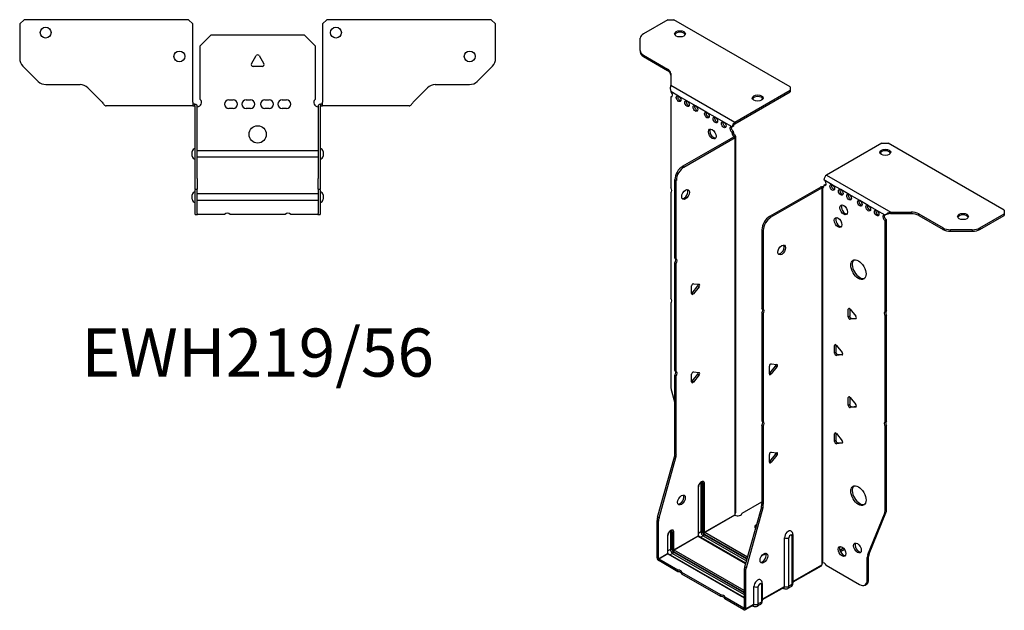
# Model space of a CAD drawing. Units: millimetres. Extents: x -267 to 345, y -562 to 158.
# Drawn here: x -110 to 345, y -562 to -289 of the extents above; entities that cross this region are included whole.
import ezdxf

# ---------------------------------------------------------------- set-up
doc = ezdxf.new("R2010")
doc.units = ezdxf.units.MM
doc.styles.get("Standard").update_dxf_attribs({"font": 'arial.ttf'})

# ---------------------------------------------------------------- blocks, each defined once
blk = doc.blocks.new('EWH219_56-bent-Top')
at = {"layer": ''}
for p, q in [((-109.97, 37.02), (-107.97, 39.02)), ((-109.97, 37.02), (-109.97, 21.09)), ((-31.97, 39.02), (-107.97, 39.02)), ((-31.97, 39.02), (-29.97, 37.02)), ((-29.97, 0.9), (-29.97, 37.02)), ((29.97, 37.02), (31.97, 39.02)), ((29.97, 37.02), (29.97, 0.9)), ((107.97, 39.02), (31.97, 39.02)), ((107.97, 39.02), (109.97, 37.02)), ((109.97, 21.09), (109.97, 37.02)), ((-26.5, 26.98), (-21.5, 31.98)), ((-21.5, 31.98), (21.5, 31.98)), ((21.5, 31.98), (26.5, 26.98)), ((-26.5, 2.18), (-26.5, 26.98)), ((26.5, 26.98), (26.5, 2.18)), ((-2.86, 18.63), (-0.69, 22.38)), ((0.69, 22.38), (2.86, 18.63)), ((-101.44, 10.48), (-108.51, 17.55)), ((2.16, 17.43), (-2.16, 17.43)), ((108.51, 17.55), (101.44, 10.48)), ((-97.9, 9.02), (-82.04, 9.02)), ((-78.51, 7.55), (-71.86, 0.9)), ((71.86, 0.9), (78.51, 7.55)), ((82.04, 9.02), (97.9, 9.02)), ((-29.97, 0.9), (-29.97, -0.9)), ((-28.97, 0), (-29.97, 0)), ((-28.97, -0.6), (-28.97, 0)), ((-13.3, 1.98), (-11.3, 1.98)), ((-5.3, 1.98), (-3.3, 1.98)), ((3.3, 1.98), (5.3, 1.98)), ((11.3, 1.98), (13.3, 1.98)), ((29.97, 0), (28.97, 0)), ((28.97, 0), (28.97, -0.6)), ((29.97, -0.9), (29.97, 0.9)), ((-64.97, -0.9), (-69.97, -0.9)), ((-59.47, -0.9), (-64.97, -0.9)), ((-53.97, -0.9), (-59.47, -0.9)), ((-46.47, -0.9), (-53.97, -0.9)), ((-40.97, -0.9), (-46.47, -0.9)), ((-35.47, -0.9), (-40.97, -0.9)), ((-29.97, -0.9), (-35.47, -0.9)), ((-29.97, -0.9), (-28.97, -0.9)), ((-28.97, -0.9), (-28.97, -0.6)), ((-28.87, -34.37), (-28.87, -1)), ((-27.97, -34.37), (-27.97, -1)), ((-11.3, -2.02), (-13.3, -2.02)), ((-3.3, -2.02), (-5.3, -2.02)), ((5.3, -2.02), (3.3, -2.02)), ((13.3, -2.02), (11.3, -2.02)), ((27.97, -1), (27.97, -34.37)), ((28.87, -1), (28.87, -34.37)), ((28.97, -0.6), (28.97, -0.9)), ((28.97, -0.9), (29.97, -0.9)), ((35.47, -0.9), (29.97, -0.9)), ((40.97, -0.9), (35.47, -0.9)), ((46.47, -0.9), (40.97, -0.9)), ((53.47, -0.9), (46.47, -0.9)), ((58.97, -0.9), (53.47, -0.9)), ((64.47, -0.9), (58.97, -0.9)), ((69.97, -0.9), (64.47, -0.9)), ((-30.22, -24.03), (-30.22, -22.01)), ((-27.97, -21.42), (-27.87, -21.42)), ((-27.87, -21.42), (27.87, -21.42)), ((27.87, -21.42), (27.97, -21.42)), ((30.22, -22.01), (30.22, -24.03)), ((-27.87, -24.62), (-27.97, -24.62)), ((27.87, -24.62), (-27.87, -24.62)), ((27.97, -24.62), (27.87, -24.62)), ((-28.87, -39.37), (-28.87, -34.37)), ((-27.97, -34.37), (-27.97, -39.37)), ((27.97, -39.37), (27.97, -34.37)), ((28.87, -34.37), (28.87, -39.37)), ((-28.87, -39.37), (-28.87, -39.7)), ((-28.87, -39.37), (-27.97, -39.37)), ((-28.87, -50.69), (-28.87, -39.7)), ((-27.97, -39.7), (-27.97, -39.37)), ((-27.97, -50.69), (-27.97, -39.7)), ((27.97, -39.37), (27.97, -39.7)), ((27.97, -39.37), (28.87, -39.37)), ((27.97, -39.7), (27.97, -50.69)), ((28.87, -39.7), (28.87, -39.37)), ((28.87, -39.7), (28.87, -50.69)), ((-30.22, -44.03), (-30.22, -42.01)), ((-27.97, -41.42), (-27.87, -41.42)), ((-27.87, -44.62), (-27.97, -44.62)), ((-27.87, -41.42), (27.87, -41.42)), ((27.87, -44.62), (-27.87, -44.62)), ((27.87, -41.42), (27.97, -41.42)), ((27.97, -44.62), (27.87, -44.62)), ((30.22, -42.01), (30.22, -44.03)), ((-28.87, -51.02), (-28.87, -50.69)), ((-28.87, -51.02), (-27.97, -51.02)), ((-27.97, -50.69), (-27.97, -51.02)), ((-27.97, -51.02), (-27.87, -51.02)), ((-15.32, -51.02), (-27.87, -51.02)), ((12.68, -51.02), (-12.68, -51.02)), ((27.87, -51.02), (15.32, -51.02)), ((27.87, -51.02), (27.97, -51.02)), ((27.97, -51.02), (27.97, -50.69)), ((27.97, -51.02), (28.87, -51.02)), ((28.87, -50.69), (28.87, -51.02))]:
    blk.add_line(p, q, dxfattribs=at)
for centre, radius in [((-97.97, 33.02), 2.5), ((36.17, 33.02), 2.5), ((-36.17, 22.02), 2.5), ((97.97, 22.02), 2.5), ((0, -14.02), 4)]:
    blk.add_circle(centre, radius, dxfattribs=at)
for centre, radius, start, end in [((0, 21.98), 0.8, 30, 150), ((-104.97, 21.09), 5, 180, 225), ((-2.16, 18.23), 0.8, 150, 270), ((2.16, 18.23), 0.8, 270, 30), ((104.97, 21.09), 5, 315, 0), ((-97.9, 14.02), 5, 225, 270), ((97.9, 14.02), 5, 270, 315), ((-82.04, 4.02), 5, 45, 90), ((82.04, 4.02), 5, 90, 135), ((-28, 0.78), 2.05, 273.5755, 42.9703), ((-13.3, -0.02), 2, 90, 270), ((-11.3, -0.02), 2, 270, 90), ((-5.3, -0.02), 2, 90, 270), ((-3.3, -0.02), 2, 270, 90), ((3.3, -0.02), 2, 90, 270), ((5.3, -0.02), 2, 270, 90), ((11.3, -0.02), 2, 90, 270), ((13.3, -0.02), 2, 270, 90), ((28, 0.78), 2.05, 137.0297, 266.4245), ((-28.97, -1), 0.1, 0, 18.3265), ((-28.97, -1), 1, 0, 18.3265), ((28.97, -1), 1, 161.6735, 180), ((28.97, -1), 0.1, 161.6735, 180), ((-28.72, -22.01), 1.5, 95.7392, 180), ((28.72, -22.01), 1.5, 0, 84.2608), ((-28.72, -24.03), 1.5, 180, 264.2608), ((28.72, -24.03), 1.5, 275.7392, 0), ((-28.72, -42.01), 1.5, 95.7392, 180), ((28.72, -42.01), 1.5, 0, 84.2608), ((-28.72, -44.03), 1.5, 180, 264.2608), ((28.72, -44.03), 1.5, 275.7392, 0), ((-14, -52.52), 2, 48.5904, 131.4096), ((14, -52.52), 2, 48.5904, 131.4096)]:
    blk.add_arc(centre, radius, start, end, dxfattribs=at)
for points, knots in [([(-71.86, 0.9), (-71.67, 0.62), (-71.48, 0.34), (-71.11, -0.16), (-70.92, -0.38), (-70.61, -0.66), (-70.48, -0.75), (-70.23, -0.87), (-70.1, -0.9), (-69.97, -0.9)], [0, 0, 0, 0, 0.1017342, 0.1017342, 0.2034273, 0.2034273, 0.2722123, 0.2722123, 0.340998, 0.340998, 0.340998, 0.340998]), ([(-28.97, 0), (-28.84, 0), (-28.71, -0.03), (-28.47, -0.13), (-28.36, -0.2), (-28.21, -0.35), (-28.16, -0.41), (-28.08, -0.54), (-28.05, -0.61), (-28.02, -0.69)], [0, 0, 0, 0, 0.0398384, 0.0398384, 0.0791351, 0.0791351, 0.1025996, 0.1025996, 0.1260856, 0.1260856, 0.1260856, 0.1260856]), ([(28.02, -0.69), (28.06, -0.56), (28.13, -0.45), (28.3, -0.25), (28.4, -0.17), (28.58, -0.08), (28.66, -0.05), (28.81, -0.01), (28.89, 0), (28.97, 0)], [0, 0, 0, 0, 0.0388321, 0.0388321, 0.0776902, 0.0776902, 0.1017558, 0.1017558, 0.1257827, 0.1257827, 0.1257827, 0.1257827]), ([(69.97, -0.9), (70.16, -0.9), (70.35, -0.83), (70.72, -0.58), (70.91, -0.39), (71.22, -0.01), (71.35, 0.16), (71.6, 0.52), (71.73, 0.71), (71.86, 0.9)], [0, 0, 0, 0, 0.1017342, 0.1017342, 0.2034273, 0.2034273, 0.2722123, 0.2722123, 0.340998, 0.340998, 0.340998, 0.340998]), ([(-28.88, -0.97), (-28.88, -0.96), (-28.88, -0.95), (-28.89, -0.94), (-28.9, -0.93), (-28.92, -0.92), (-28.93, -0.91), (-28.95, -0.9), (-28.96, -0.9), (-28.97, -0.9)], [0, 0, 0, 0, 0.00270019, 0.00270019, 0.00577332, 0.00577332, 0.0095422, 0.0095422, 0.01545704, 0.01545704, 0.01545704, 0.01545704]), ([(-27.87, -1.27), (-27.89, -1.27), (-27.9, -1.27), (-27.91, -1.27), (-27.92, -1.27), (-27.94, -1.26), (-27.95, -1.26), (-27.96, -1.25), (-27.96, -1.24), (-27.97, -1.22), (-27.97, -1.21), (-27.97, -1.21)], [0, 0, 0, 0, 0.00414947, 0.00414947, 0.00985575, 0.00985575, 0.01607896, 0.01607896, 0.022844, 0.022844, 0.03216191, 0.03216191, 0.03216191, 0.03216191]), ([(27.97, -1.21), (27.97, -1.22), (27.97, -1.24), (27.96, -1.25), (27.95, -1.26), (27.94, -1.26), (27.93, -1.27), (27.91, -1.27), (27.9, -1.27), (27.89, -1.27), (27.88, -1.27), (27.87, -1.27)], [0, 0, 0, 0, 0.00748678, 0.00748678, 0.01585951, 0.01585951, 0.02318816, 0.02318816, 0.02824891, 0.02824891, 0.0322523, 0.0322523, 0.0322523, 0.0322523]), ([(28.97, -0.9), (28.97, -0.9), (28.95, -0.9), (28.93, -0.91), (28.92, -0.91), (28.9, -0.93), (28.9, -0.93), (28.89, -0.95), (28.88, -0.95), (28.88, -0.96), (28.88, -0.96), (28.88, -0.97)], [0, 0, 0, 0, 0.00360947, 0.00360947, 0.00631481, 0.00631481, 0.00848354, 0.00848354, 0.00949281, 0.00949281, 0.01048091, 0.01048091, 0.01048091, 0.01048091])]:
    blk.add_open_spline(points, degree=3, knots=knots, dxfattribs=at)
for points in [[(-27.93, -1.27), (-27.91, -1.27), (-27.89, -1.27), (-27.87, -1.27)], [(27.87, -1.27), (27.89, -1.27), (27.91, -1.27), (27.93, -1.27)]]:
    blk.add_open_spline(points, degree=3, dxfattribs=at)
blk = doc.blocks.new('EWH219_56-bent-ISO')
at = {"layer": ''}
for p, q in [((-47.34, 153.35), (-58.61, 146.85)), ((-47.34, 153.35), (-44.52, 153.35)), ((9.22, 122.33), (-44.52, 153.35)), ((-60.07, 139.04), (-60.07, 144.81)), ((-60.07, 139.04), (-60.07, 138.3)), ((-58.61, 137), (-47.39, 130.52)), ((-58.61, 136.26), (-58.61, 137)), ((-58.61, 136.26), (-47.39, 129.79)), ((-47.39, 130.52), (-47.39, 129.79)), ((-45.93, 128.48), (-45.93, 123.05)), ((-45.93, 123.05), (-16.31, 105.95)), ((-42.33, 118.03), (-45.87, 120.08)), ((-45.87, 120.08), (-45.87, 120.01)), ((-16.31, 105.95), (9.22, 120.69)), ((-16.31, 105.22), (9.22, 119.96)), ((9.22, 122.33), (9.22, 120.69)), ((9.22, 120.69), (9.22, 119.96)), ((-45.87, 117.7), (-45.23, 118.06)), ((-45.87, 117.7), (-45.87, 75.6)), ((-38.45, 115.79), (-42.33, 118.03)), ((-34.56, 113.54), (-38.45, 115.79)), ((-29.25, 110.48), (-34.56, 113.54)), ((-25.36, 108.24), (-29.25, 110.48)), ((-21.48, 105.99), (-25.36, 108.24)), ((-17.59, 103.75), (-21.48, 105.99)), ((-16.31, 105.95), (-16.31, 105.22)), ((-17.59, 103.75), (-16.95, 104.11)), ((-16.95, 101.66), (-17.59, 101.3)), ((-17.59, 100.89), (-17.59, 101.3)), ((-16.95, 101.26), (-17.59, 100.89)), ((-16.95, 101.26), (-16.95, 101.66)), ((-40.48, 85.55), (-16.88, 99.17)), ((-39.84, 85.18), (-16.24, 98.81)), ((-16.88, 99.32), (-16.67, 99.45)), ((-16.88, 99.17), (-16.88, 99.32)), ((-16.24, 98.81), (-16.88, 99.17)), ((-16.86, 99.19), (-16.06, 98.95)), ((-16.67, 99.45), (-16.24, 99.69)), ((-16.24, -75.1), (-16.24, 98.81)), ((-15.95, -74.35), (-15.95, 99.22)), ((51.61, 96.22), (26.07, 81.48)), ((51.61, 96.22), (54.44, 96.22)), ((108.18, 65.2), (54.44, 96.22)), ((-39.84, 85.18), (-40.48, 85.55)), ((-44.01, 43.11), (-44.01, 79.43)), ((-44.01, 79.43), (-43.38, 79.06)), ((-43.38, 42.74), (-43.38, 79.06)), ((28.69, 77.03), (24.8, 79.27)), ((26.07, 81.48), (55.69, 64.38)), ((-45.87, 73.43), (-45.87, 24.56)), ((23.32, 75.97), (-0.28, 62.34)), ((23.95, 75.6), (0.35, 61.98)), ((23.95, 75.6), (23.32, 75.97)), ((23.98, 75.61), (23.57, 76.07)), ((23.95, -98.3), (23.95, 75.6)), ((24.31, 75.79), (24.09, 75.67)), ((24.09, 75.67), (24.09, -97.75)), ((24.73, 76.04), (24.31, 75.79)), ((24.8, 76.82), (25.44, 77.19)), ((24.8, 76.82), (24.8, 76.42)), ((32.58, 74.78), (28.69, 77.03)), ((36.47, 72.54), (32.58, 74.78)), ((41.42, 69.68), (36.47, 72.54)), ((45.31, 67.43), (41.42, 69.68)), ((49.2, 65.19), (45.31, 67.43)), ((53.09, 62.94), (49.2, 65.19)), ((55.69, 64.38), (55.69, 63.89)), ((55.69, 64.38), (65.1, 64.38)), ((55.69, 63.89), (55.69, 63.64)), ((65.1, 64.38), (65.1, 63.64)), ((108.18, 65.2), (108.18, 63.56)), ((0.35, 61.98), (-0.28, 62.34)), ((53.51, 63.19), (53.09, 62.94)), ((53.72, 60.86), (53.09, 60.49)), ((53.09, 18.46), (53.09, 60.49)), ((53.72, 18.83), (53.72, 60.86)), ((65.1, 63.64), (55.69, 63.64)), ((68.63, 63.53), (79.85, 57.06)), ((68.63, 62.8), (68.63, 63.53)), ((68.63, 62.8), (79.85, 56.32)), ((96.92, 57.06), (108.18, 63.56)), ((96.92, 56.32), (108.18, 62.83)), ((108.18, 63.56), (108.18, 62.83)), ((-3.82, 56.22), (-3.82, 19.9)), ((-3.82, 56.22), (-3.18, 55.85)), ((-3.18, 55.85), (-3.18, 19.54)), ((79.85, 57.06), (79.85, 56.32)), ((83.38, 55.48), (83.38, 56.21)), ((93.38, 56.21), (83.38, 56.21)), ((83.38, 55.48), (93.38, 55.48)), ((93.38, 56.21), (93.38, 55.48)), ((96.92, 56.32), (96.92, 57.06)), ((-44.01, 43.11), (-43.38, 42.74)), ((-44.01, -8.9), (-44.01, 40.95)), ((-43.38, 40.58), (-44.01, 40.95)), ((-43.38, -9.27), (-43.38, 40.58)), ((-36.34, 26.67), (-36.34, 30.21)), ((-36.13, 26.96), (-33.48, 30.26)), ((-35.49, 31.26), (-32.84, 31.02)), ((-32.84, 29.89), (-35.49, 26.6)), ((-32.84, 29.89), (-33.48, 30.26)), ((-35.49, 26.6), (-36.13, 26.96)), ((-45.87, 22.4), (-45.87, -16.63)), ((-3.82, 19.9), (-3.18, 19.54)), ((36.65, 19.74), (36.08, 19.42)), ((36.08, 15.88), (36.08, 19.42)), ((36.72, 19.7), (36.72, 16.25)), ((36.93, 19.49), (39.58, 16.19)), ((53.09, 18.46), (53.72, 18.83)), ((-3.82, 17.74), (-3.82, -32.11)), ((-3.18, 17.38), (-3.82, 17.74)), ((-3.18, 17.38), (-3.18, -32.47)), ((36.72, 16.25), (36.08, 15.88)), ((37.57, 15.19), (36.93, 14.83)), ((39.58, 15.06), (36.93, 14.83)), ((37.57, 15.19), (39.86, 15.4)), ((39.79, 15.18), (39.58, 15.06)), ((53.72, 16.67), (53.09, 16.3)), ((53.09, -32.57), (53.09, 16.3)), ((53.72, -32.2), (53.72, 16.67)), ((30.28, 3), (29.72, 2.68)), ((29.72, -0.86), (29.72, 2.68)), ((30.35, 2.96), (30.35, -0.49)), ((30.56, 2.75), (33.22, -0.54)), ((30.35, -0.49), (29.72, -0.86)), ((31.2, -1.55), (30.56, -1.91)), ((33.22, -1.68), (30.56, -1.91)), ((31.2, -1.55), (33.5, -1.34)), ((33.42, -1.56), (33.22, -1.68)), ((-44.01, -8.9), (-43.38, -9.27)), ((-0.39, -10.42), (-0.39, -6.88)), ((-0.18, -10.12), (2.48, -6.83)), ((0.46, -5.83), (3.11, -6.06)), ((3.11, -7.19), (0.46, -10.49)), ((2.48, -6.83), (3.11, -7.19)), ((-44.01, -47.19), (-44.01, -11.06)), ((-43.38, -11.43), (-44.01, -11.06)), ((-43.38, -47.56), (-43.38, -11.43)), ((-36.34, -14.15), (-36.34, -10.62)), ((-36.13, -13.86), (-33.48, -10.56)), ((-35.49, -9.56), (-32.84, -9.8)), ((-32.84, -10.93), (-35.49, -14.23)), ((-32.84, -10.93), (-33.48, -10.56)), ((-0.18, -10.12), (0.46, -10.49)), ((-35.49, -14.23), (-36.13, -13.86)), ((-45.64, -18.23), (-44.01, -24.05)), ((36.65, -21.08), (36.08, -21.41)), ((36.08, -24.94), (36.08, -21.41)), ((36.72, -21.13), (36.72, -24.58)), ((36.93, -21.33), (39.58, -24.63)), ((36.72, -24.58), (36.08, -24.94)), ((37.57, -25.63), (36.93, -26)), ((39.58, -25.76), (36.93, -26)), ((37.57, -25.63), (39.86, -25.43)), ((39.79, -25.64), (39.58, -25.76)), ((-3.82, -32.11), (-3.18, -32.47)), ((-3.82, -34.27), (-3.82, -70.4)), ((-3.18, -34.64), (-3.82, -34.27)), ((-3.18, -34.64), (-3.18, -70.76)), ((53.09, -32.57), (53.72, -32.2)), ((53.72, -34.36), (53.09, -34.73)), ((53.09, -73.76), (53.09, -34.73)), ((53.72, -73.4), (53.72, -34.36)), ((30.28, -37.82), (29.72, -38.15)), ((29.72, -41.68), (29.72, -38.15)), ((30.35, -37.87), (30.35, -41.31)), ((30.56, -38.07), (33.22, -41.37)), ((30.35, -41.31), (29.72, -41.68)), ((31.2, -42.37), (30.56, -42.74)), ((33.22, -42.5), (30.56, -42.74)), ((31.2, -42.37), (33.5, -42.17)), ((33.42, -42.38), (33.22, -42.5)), ((-52.01, -76.63), (-44.25, -48.79)), ((-51.38, -77), (-43.61, -49.16)), ((-44.25, -48.79), (-43.61, -49.16)), ((-43.38, -47.56), (-44.01, -47.19)), ((-0.39, -51.24), (-0.39, -47.71)), ((-0.18, -50.95), (2.48, -47.65)), ((0.46, -46.65), (3.11, -46.89)), ((3.11, -48.02), (0.46, -51.32)), ((2.48, -47.65), (3.11, -48.02)), ((-0.18, -50.95), (0.46, -51.32)), ((-33.3, -62.91), (-33.3, -85.36)), ((-33.15, -85.16), (-33.15, -62.7)), ((-31.99, -61.05), (-31.99, -83.51)), ((-31.28, -83.51), (-31.28, -61.05)), ((-31.28, -61.05), (-31.03, -61.19)), ((-31.03, -61.19), (-31.03, -83.65)), ((-30.33, -83.65), (-30.33, -61.19)), ((-12.95, -74.9), (-3.82, -69.63)), ((-4.05, -72), (-11.82, -99.84)), ((-3.42, -72.36), (-11.18, -100.21)), ((-4.05, -72), (-3.42, -72.36)), ((-3.18, -70.76), (-3.82, -70.4)), ((-51.38, -77), (-52.01, -76.63)), ((-30.33, -83.65), (-16.39, -75.6)), ((-16.36, -75.75), (-30.26, -83.77)), ((45.08, -93.97), (52.85, -75.09)), ((45.72, -93.6), (53.49, -74.72)), ((52.85, -75.09), (53.49, -74.72)), ((53.72, -73.4), (53.09, -73.76)), ((-52.25, -95.57), (-52.25, -78.23)), ((-52.25, -78.23), (-51.61, -78.6)), ((-51.61, -95.94), (-51.61, -78.6)), ((-47.44, -85.44), (-47.44, -93.53)), ((-47.29, -93.32), (-47.29, -85.24)), ((-46.13, -83.59), (-46.13, -91.67)), ((-45.42, -91.67), (-45.42, -83.59)), ((-45.42, -83.59), (-45.18, -83.73)), ((-45.18, -83.73), (-45.18, -91.81)), ((-44.47, -91.81), (-44.47, -83.73)), ((-44.47, -91.81), (-33.3, -85.36)), ((-33.23, -85.49), (-44.4, -91.94)), ((-33.23, -85.49), (-11.34, -98.12)), ((-31.99, -83.51), (-33.15, -84.18)), ((-11.3, -97.98), (-32.98, -85.46)), ((-30.96, -85.28), (-32.13, -85.95)), ((-30.96, -85.28), (-10.98, -96.82)), ((-30.61, -84.38), (-10.71, -95.87)), ((-10.78, -96.12), (-30.61, -84.67)), ((-10.52, -95.17), (-30.26, -83.77)), ((6.61, -108.73), (6.61, -86.28)), ((8.62, -108.67), (8.62, -86.22)), ((10.05, -85.4), (10.05, -107.85)), ((10.49, -84.79), (10.49, -107.24)), ((-51.61, -95.94), (-47.44, -93.53)), ((-47.37, -93.65), (-51.54, -96.06)), ((-47.37, -93.65), (-12.05, -114.04)), ((-46.13, -91.67), (-47.29, -92.34)), ((-12.05, -113.87), (-47.12, -93.63)), ((-45.11, -93.45), (-46.27, -94.12)), ((-45.11, -93.45), (-12.05, -112.53)), ((-44.75, -92.55), (-12.05, -111.43)), ((-12.05, -111.71), (-44.75, -92.83)), ((-12.05, -110.61), (-44.4, -91.94)), ((33.92, -91.11), (32.21, -92.1)), ((34.31, -91.62), (32.46, -92.69)), ((44.85, -95.3), (45.49, -94.93)), ((44.85, -105.81), (44.85, -95.3)), ((45.72, -93.6), (45.08, -93.97)), ((45.49, -105.44), (45.49, -94.93)), ((-52.25, -95.57), (-51.61, -95.94)), ((-42.67, -101.18), (-51.54, -96.06)), ((-51.54, -96.06), (-51.54, -96.79)), ((-42.67, -101.92), (-51.54, -96.79)), ((-11.18, -100.21), (-11.82, -99.84)), ((10.49, -106.5), (23.81, -98.81)), ((23.56, -99.29), (10.49, -106.83)), ((25.9, -98.95), (41.31, -107.85)), ((-42.67, -101.92), (-42.67, -101.18)), ((-22.87, -112.61), (-40.8, -102.26)), ((-40.8, -102.26), (-40.8, -103)), ((-22.87, -113.35), (-40.8, -103)), ((-12.05, -101.44), (-12.05, -118.78)), ((-12.05, -101.44), (-11.42, -101.81)), ((-11.42, -101.81), (-11.42, -119.14)), ((-7.53, -116.9), (-7.53, -108.81)), ((-5.52, -116.84), (-5.52, -108.76)), ((-4.09, -107.93), (-4.09, -116.02)), ((-3.65, -107.32), (-3.65, -115.4)), ((-3.65, -114.66), (6.61, -108.73)), ((6.41, -109.19), (-3.65, -115)), ((9.56, -108.93), (8.14, -109.75)), ((10.05, -107.85), (8.62, -108.67)), ((43.81, -108.1), (44.45, -107.73)), ((45.49, -105.44), (44.85, -105.81)), ((-22.87, -113.35), (-22.87, -112.61)), ((-12.12, -118.82), (-21, -113.69)), ((-21, -113.69), (-21, -114.43)), ((5.86, -109.51), (6.21, -109.71)), ((-12.12, -119.55), (-21, -114.43)), ((-7.73, -117.36), (-11.62, -119.6)), ((-11.42, -119.14), (-7.53, -116.9)), ((-8.28, -117.67), (-7.93, -117.87)), ((-4.58, -117.09), (-6, -117.92)), ((-4.09, -116.02), (-5.52, -116.84)), ((-12.12, -118.82), (-12.05, -118.78)), ((-12.12, -119.55), (-12.12, -118.82)), ((-12.05, -118.78), (-11.42, -119.14))]:
    blk.add_line(p, q, dxfattribs=at)
for centre, major_axis, start_param, end_param in [((-55.07, 144.81), (-5, 0), 5.497787, 6.283185), ((-41.69, 146.09), (2.5, 0), 0.257391, 2.884202), ((-55.07, 139.04), (-5, 0), 0, 0.785398), ((-55.07, 138.3), (-5, 0), 0, 0.785398), ((-50.93, 128.48), (5, 0), 0, 0.785398), ((-50.93, 127.75), (5, 0), 0, 0.785398), ((-46.22, 119.05), (0.75, -1.3), 5.837624, 8.299543), ((-45.59, 119.42), (0.75, -1.3), 5.837624, 5.845036), ((-41.7, 117.18), (0.75, -1.3), 3.579742, 5.845036), ((-37.81, 114.93), (0.75, -1.3), 3.579742, 5.845036), ((-5.77, 116.37), (2.5, 0), 0.257391, 2.884202), ((-33.92, 112.69), (0.75, -1.3), 3.579742, 5.845036), ((-28.62, 109.62), (0.75, -1.3), 3.579742, 5.845036), ((-24.73, 107.38), (0.75, -1.3), 3.579742, 5.845036), ((-20.84, 105.13), (0.75, -1.3), 3.579742, 5.845036), ((-16.31, 104.48), (0.9, 1.56), 0.785398, 2.356194), ((-16.31, 104.48), (-0.45, -0.779), 3.926991, 5.497787), ((-26.14, 100.85), (-1.25, 2.17), 0.257391, 2.884202), ((-17.59, 102.52), (-0.75, 1.3), 5.497787, 8.63938), ((-16.95, 102.89), (0.75, -1.3), 3.579742, 5.497787), ((-16.53, 100.28), (0.75, -1.3), 3.926991, 5.15795), ((-15.89, 100.64), (-0.75, 1.3), 0.785398, 2.016358), ((-16.95, 99.21), (0.1, 0), 5.497787, 5.817645), ((-16.95, 99.21), (-1, 0), 2.356194, 2.676053), ((53.17, 91.32), (2.5, 0), 0.257391, 2.884202), ((-40.48, 81.47), (-2.5, -4.33), 3.926991, 5.497787), ((-39.84, 81.1), (2.5, 4.33), 0.785398, 2.356194), ((26.07, 80.01), (-0.9, -1.56), 3.926991, 5.497787), ((24.8, 78.05), (0.75, -1.3), 5.497787, 8.63938), ((-46.93, 75.13), (1, -1.73), 0.062664, 1.508132), ((-39.77, 72.89), (-1.25, -2.17), 0.257391, 2.884202), ((24.02, 75.56), (1, 0), 2.036336, 2.356194), ((24.02, 75.56), (-0.1, 0), 5.177929, 5.497787), ((23.74, 77.03), (0.75, -1.3), 5.837624, 7.068583), ((24.38, 77.4), (-0.75, 1.3), 2.696031, 2.703444), ((25.44, 78.42), (0.75, -1.3), 5.497787, 5.845036), ((29.33, 76.17), (0.75, -1.3), 3.579742, 5.845036), ((33.22, 73.93), (0.75, -1.3), 3.579742, 5.845036), ((37.1, 71.68), (0.75, -1.3), 3.579742, 5.845036), ((42.05, 68.82), (0.75, -1.3), 3.579742, 5.845036), ((34.63, 65.76), (-1.25, 2.17), 0.257391, 2.884202), ((45.94, 66.58), (0.75, -1.3), 3.579742, 5.845036), ((49.83, 64.33), (0.75, -1.3), 3.579742, 5.845036), ((65.1, 61.49), (-5, 0), 3.926991, 4.712389), ((-0.28, 58.26), (-2.5, -4.33), 3.926991, 5.497787), ((0.35, 57.89), (2.5, 4.33), 0.785398, 2.356194), ((32.01, 59.92), (-1.25, 2.17), 0.257391, 2.884202), ((53.09, 61.72), (-0.75, 1.3), 5.497787, 8.63938), ((53.72, 62.09), (0.75, -1.3), 3.579742, 5.497787), ((65.1, 60.76), (5, 0), 0.785398, 1.570796), ((89.09, 61.6), (2.5, 0), 0.257391, 2.884202), ((83.38, 59.1), (-5, 0), 0.785398, 1.570796), ((83.38, 58.37), (5, 0), 3.926991, 4.712389), ((93.38, 59.1), (-5, 0), 1.570796, 2.356194), ((93.38, 58.37), (5, 0), 4.712389, 5.497787), ((4.67, 47.24), (-1.25, -2.17), 0.257391, 2.884202), ((-45.07, 41.42), (1, 1.73), 4.775053, 6.220521), ((-44.44, 41.05), (1, 1.73), 4.775053, 6.220521), ((41.42, 38.16), (-2.5, 4.33), 0.127625, 3.013967), ((-35.77, 30.53), (0.4, 0.693), 0.261799, 2.356194), ((-33.76, 30.66), (0.4, 0.693), 4.45059, 5.603046), ((-33.12, 30.3), (0.4, 0.693), 4.45059, 6.544985), ((-46.93, 24.1), (1, -1.73), 0.062664, 1.508132), ((-36.41, 27.36), (0.4, 0.693), 4.052319, 4.45059), ((-35.77, 27), (-0.4, -0.693), 5.497787, 7.592182), ((-4.88, 18.21), (1, 1.73), 4.775053, 6.220521), ((-4.24, 17.84), (1, 1.73), 4.775053, 6.220521), ((36.65, 19.09), (-0.4, 0.693), 4.974188, 7.068583), ((54.15, 16.77), (-1, 1.73), 0.062664, 1.508132), ((54.78, 17.14), (-1, 1.73), 0.062664, 1.508132), ((36.65, 15.55), (0.4, -0.693), 3.926991, 6.021386), ((37.28, 15.92), (0.4, -0.693), 3.926991, 6.021386), ((39.3, 15.79), (0.4, -0.693), 6.021386, 8.115781), ((30.28, 2.35), (-0.4, 0.693), 4.974188, 7.068583), ((30.28, -1.18), (0.4, -0.693), 3.926991, 6.021386), ((30.92, -0.82), (0.4, -0.693), 3.926991, 6.021386), ((32.93, -0.95), (0.4, -0.693), 6.021386, 8.115781), ((-45.07, -10.59), (1, 1.73), 4.775053, 6.220521), ((0.18, -6.56), (0.4, 0.693), 0.261799, 2.356194), ((2.19, -6.42), (0.4, 0.693), 4.45059, 5.603046), ((2.83, -6.79), (0.4, 0.693), 4.45059, 6.544985), ((-44.44, -10.96), (1, 1.73), 4.775053, 6.220521), ((-35.77, -10.29), (0.4, 0.693), 0.261799, 2.356194), ((-33.76, -10.16), (0.4, 0.693), 4.45059, 5.603046), ((-33.12, -10.53), (0.4, 0.693), 4.45059, 6.544985), ((-0.46, -9.72), (0.4, 0.693), 4.052319, 4.45059), ((0.18, -10.09), (-0.4, -0.693), 5.497787, 7.592182), ((-42.33, -18.67), (-2.5, 4.33), 0.785398, 1.151917), ((-36.41, -13.46), (0.4, 0.693), 4.052319, 4.45059), ((-35.77, -13.83), (-0.4, -0.693), 5.497787, 7.592182), ((36.65, -21.74), (-0.4, 0.693), 4.974188, 7.068583), ((36.65, -25.27), (0.4, -0.693), 3.926991, 6.021386), ((37.28, -24.9), (0.4, -0.693), 3.926991, 6.021386), ((39.3, -25.03), (0.4, -0.693), 6.021386, 8.115781), ((-4.88, -33.8), (1, 1.73), 4.775053, 6.220521), ((-4.24, -34.17), (1, 1.73), 4.775053, 6.220521), ((54.15, -34.26), (-1, 1.73), 0.062664, 1.508132), ((54.78, -33.89), (-1, 1.73), 0.062664, 1.508132), ((30.28, -38.47), (-0.4, 0.693), 4.974188, 7.068583), ((30.28, -42.01), (0.4, -0.693), 3.926991, 6.021386), ((30.92, -41.64), (0.4, -0.693), 3.926991, 6.021386), ((32.93, -41.77), (0.4, -0.693), 6.021386, 8.115781), ((-47.55, -49.23), (-2.5, -4.33), 1.989675, 2.356194), ((-46.91, -49.6), (2.5, 4.33), 5.131268, 5.497787), ((0.18, -47.38), (0.4, 0.693), 0.261799, 2.356194), ((2.19, -47.25), (0.4, 0.693), 4.45059, 5.603046), ((2.83, -47.62), (0.4, 0.693), 4.45059, 6.544985), ((-0.46, -50.55), (0.4, 0.693), 4.052319, 4.45059), ((0.18, -50.91), (-0.4, -0.693), 5.497787, 7.592182), ((-31.81, -62.05), (1.05, 1.82), 5.497787, 8.63938), ((-33.65, -62.7), (0.5, 0), 5.497787, 6.283185), ((-32.77, -61.5), (0.55, 0.953), 5.497787, 5.995637), ((-31.64, -61.26), (-0.5, 0), 3.926991, 5.497787), ((-32.41, -61.7), (0.8, 1.39), 5.497787, 6.093006), ((-32.17, -61.85), (0.8, 1.39), 5.497787, 6.283185), ((-30.68, -60.99), (-0.5, 0), 0.785398, 2.356194), ((41.42, -66.35), (-2.5, 4.33), 0.127625, 3.013967), ((-41.64, -68.38), (-1.25, -2.17), 0.257391, 2.884202), ((-7.35, -72.44), (-2.5, -4.33), 1.989675, 2.356194), ((-6.72, -72.81), (2.5, 4.33), 5.131268, 5.497787), ((-48.71, -76.19), (-2.5, -4.33), 5.131268, 5.497787), ((-48.08, -76.56), (2.5, 4.33), 1.989675, 2.356194), ((-14.98, -75.2), (1.03, 1.78), 1.838023, 2.109807), ((-15, -74.86), (2.05, 0), 3.989396, 6.24776), ((49.55, -71.72), (2.5, -4.33), 0.418879, 0.785398), ((50.19, -71.36), (-2.5, 4.33), 3.560472, 3.926991), ((-5.17, -81.19), (-2, 0), 5.344468, 6.902592), ((-5.17, -81.92), (-2, 0), 5.501583, 5.959357), ((-45.95, -84.59), (1.05, 1.82), 5.497787, 8.63938), ((-47.79, -85.24), (0.5, 0), 5.497787, 6.283185), ((-46.91, -84.04), (0.55, 0.953), 5.497787, 5.995637), ((-45.78, -83.79), (-0.5, 0), 3.926991, 5.497787), ((-46.56, -84.24), (0.8, 1.39), 5.497787, 6.093006), ((-46.31, -84.38), (0.8, 1.39), 5.497787, 6.283185), ((-44.82, -83.53), (-0.5, 0), 0.785398, 2.356194), ((-33.65, -85.16), (0.5, 0), 5.497787, 6.283185), ((-33.23, -85.4), (0.05, -0.0866), 3.926991, 5.497787), ((-33.23, -85.89), (0.25, 0.433), 0, 0.785398), ((-31.64, -83.71), (-0.5, 0), 3.926991, 5.497787), ((-30.96, -84.1), (0.73, -1.26), 3.926991, 5.497787), ((-30.61, -83.89), (-0.475, 0.823), 0.785398, 2.356194), ((-30.61, -83.89), (0.3, -0.52), 3.926991, 5.497787), ((-30.68, -83.44), (-0.5, 0), 0.785398, 2.356194), ((-30.96, -84.87), (-0.25, -0.433), 0.785398, 2.356194), ((-30.26, -84.18), (-0.25, -0.433), 3.926991, 5.497787), ((-30.26, -83.69), (-0.05, 0.0866), 0.785398, 2.356194), ((8.38, -85.26), (1.25, 2.17), 6.212058, 8.63938), ((7.56, -85.61), (1.5, 0), 4.027158, 5.497787), ((9.34, -85.81), (0.504, 0.873), 5.497787, 8.63938), ((8.99, -84.79), (1.5, 0), 5.497787, 6.283185), ((33.82, -92.17), (-1.25, 2.17), 0.257391, 2.884202), ((40.96, -90.58), (-1.25, 2.17), 0.257391, 2.884202), ((-47.79, -93.32), (0.5, 0), 5.497787, 6.283185), ((-47.37, -93.57), (0.05, -0.0866), 3.926991, 5.497787), ((-47.37, -94.06), (0.25, 0.433), 0, 0.785398), ((-45.78, -91.87), (-0.5, 0), 3.926991, 5.497787), ((-45.11, -92.26), (0.73, -1.26), 3.926991, 5.497787), ((-44.75, -92.06), (-0.475, 0.823), 0.785398, 2.356194), ((-44.75, -92.06), (0.3, -0.52), 3.926991, 5.497787), ((-44.82, -91.61), (-0.5, 0), 0.785398, 2.356194), ((-45.11, -93.04), (-0.25, -0.433), 0.785398, 2.356194), ((-44.4, -92.34), (-0.25, -0.433), 3.926991, 5.497787), ((-44.4, -91.85), (-0.05, 0.0866), 0.785398, 2.356194), ((-3.57, -95.26), (-1.25, -2.17), 0.257391, 2.884202), ((-5.67, -92.33), (-4, 0), 2.0503, 2.686452), ((48.39, -97.34), (2.5, -4.33), 3.560472, 3.926991), ((49.02, -96.97), (-2.5, 4.33), 0.418879, 0.785398), ((-51.54, -95.98), (-0.5, 0.866), 0.785398, 2.356194), ((-51.54, -95.98), (0.05, -0.0866), 3.926991, 5.497787), ((-8.52, -99.4), (-2.5, -4.33), 5.131268, 5.497787), ((25.21, -98.4), (1.03, 1.78), 1.838023, 2.109807), ((24.91, -99.6), (-1.03, 1.78), 4.747814, 6.095144), ((-42.79, -102.33), (2, 0), 0.062664, 1.508132), ((-42.79, -103.07), (2, 0), 0.062664, 1.508132), ((-7.88, -99.76), (2.5, 4.33), 1.989675, 2.356194), ((-5.76, -107.79), (1.25, 2.17), 6.212058, 8.63938), ((-6.58, -108.14), (-1.5, 0), 0.885566, 2.356194), ((-4.8, -108.34), (0.504, 0.873), 5.497787, 8.63938), ((-5.15, -107.32), (1.5, 0), 5.497787, 6.283185), ((5.91, -108.32), (0.5, -0.866), 0, 0.785398), ((7.56, -108.06), (1.5, 0), 4.027158, 5.497787), ((6.96, -107.72), (1.17, -2.04), 0, 0.785398), ((8.39, -106.89), (1.17, -2.04), 0, 0.785398), ((8.99, -107.24), (1.5, 0), 5.497787, 6.283185), ((41.31, -103.77), (2.5, -4.33), 5.497787, 7.068583), ((41.95, -103.4), (2.5, -4.33), 0, 0.785398), ((-22.99, -113.77), (2, 0), 0.062664, 1.508132), ((-22.99, -114.5), (2, 0), 0.062664, 1.508132), ((6.96, -108.41), (-0.75, -1.3), 5.883417, 6.283185), ((-7.18, -116.57), (-0.75, -1.3), 5.883417, 6.283185), ((-8.23, -116.49), (0.5, -0.866), 0, 0.785398), ((-6.58, -116.23), (-1.5, 0), 0.885566, 2.356194), ((-7.18, -115.88), (1.18, -2.04), 0, 0.785398), ((-5.75, -115.06), (1.17, -2.04), 0, 0.785398), ((-5.15, -115.4), (1.5, 0), 5.497787, 6.283185), ((-12.12, -118.73), (0.05, -0.0866), 5.497787, 7.068583), ((-12.12, -118.73), (0.5, -0.866), 5.497787, 7.068583)]:
    blk.add_ellipse(centre, major_axis=major_axis, ratio=0.57735, start_param=start_param, end_param=end_param, dxfattribs=at)
for centre, major_axis in [((-41.69, 146.82), (2.5, 0)), ((-42.33, 116.81), (-0.75, 1.3)), ((-5.77, 117.1), (2.5, 0)), ((-38.45, 114.56), (-0.75, 1.3)), ((-34.56, 112.32), (-0.75, 1.3)), ((-29.25, 109.26), (-0.75, 1.3)), ((-25.36, 107.01), (-0.75, 1.3)), ((-21.48, 104.77), (-0.75, 1.3)), ((-26.78, 100.48), (1.25, -2.17)), ((53.17, 92.06), (-2.5, 0)), ((-39.13, 72.53), (1.25, 2.17)), ((28.69, 75.8), (-0.75, 1.3)), ((32.58, 73.56), (-0.75, 1.3)), ((36.47, 71.31), (-0.75, 1.3)), ((41.42, 68.45), (-0.75, 1.3)), ((33.99, 65.39), (-1.25, 2.17)), ((45.31, 66.21), (-0.75, 1.3)), ((49.2, 63.96), (-0.75, 1.3)), ((89.09, 62.34), (-2.5, 0)), ((31.38, 59.56), (-1.25, 2.17)), ((5.3, 46.87), (-1.25, -2.17)), ((40.78, 37.8), (-2.5, 4.33)), ((40.78, -66.72), (-2.5, 4.33)), ((-41, -68.75), (1.25, 2.17)), ((33.18, -92.54), (-1.25, 2.17)), ((40.32, -90.95), (-1.25, 2.17)), ((-2.93, -95.63), (-1.25, -2.17))]:
    blk.add_ellipse(centre, major_axis=major_axis, ratio=0.57735, dxfattribs=at)
for points, knots in [([(-45.93, 123.05), (-46, 122.86), (-46.06, 122.61), (-46.15, 122.05), (-46.18, 121.73), (-46.15, 121.18), (-46.12, 120.95), (-46.03, 120.5), (-45.96, 120.28), (-45.87, 120.08)], [0, 0, 0, 0, 0.1017342, 0.1017342, 0.2034273, 0.2034273, 0.2722123, 0.2722123, 0.340998, 0.340998, 0.340998, 0.340998]), ([(-16.86, 99.19), (-16.86, 99.19), (-16.85, 99.2), (-16.85, 99.21), (-16.85, 99.22), (-16.85, 99.24), (-16.85, 99.26), (-16.86, 99.29), (-16.87, 99.31), (-16.88, 99.32)], [0, 0, 0, 0, 0.00270019, 0.00270019, 0.00577332, 0.00577332, 0.0095422, 0.0095422, 0.01545704, 0.01545704, 0.01545704, 0.01545704]), ([(-16.24, 99.69), (-16.15, 99.62), (-16.08, 99.55), (-15.98, 99.39), (-15.95, 99.31), (-15.95, 99.18), (-15.96, 99.13), (-15.99, 99.04), (-16.02, 99), (-16.06, 98.95)], [0, 0, 0, 0, 0.0398384, 0.0398384, 0.0791351, 0.0791351, 0.1025996, 0.1025996, 0.1260856, 0.1260856, 0.1260856, 0.1260856]), ([(23.57, 76.07), (23.69, 76.11), (23.82, 76.13), (24.07, 76.15), (24.2, 76.15), (24.4, 76.13), (24.48, 76.11), (24.61, 76.08), (24.67, 76.06), (24.73, 76.04)], [0, 0, 0, 0, 0.0388321, 0.0388321, 0.0776902, 0.0776902, 0.1017558, 0.1017558, 0.1257827, 0.1257827, 0.1257827, 0.1257827]), ([(24.09, 75.67), (24.09, 75.66), (24.08, 75.66), (24.06, 75.64), (24.05, 75.64), (24.03, 75.63), (24.02, 75.62), (24, 75.62), (24, 75.62), (23.99, 75.61), (23.98, 75.61), (23.98, 75.61)], [0, 0, 0, 0, 0.00360947, 0.00360947, 0.00631481, 0.00631481, 0.00848354, 0.00848354, 0.00949281, 0.00949281, 0.01048091, 0.01048091, 0.01048091, 0.01048091]), ([(53.09, 62.94), (53.22, 63.1), (53.4, 63.28), (53.84, 63.64), (54.1, 63.82), (54.6, 64.07), (54.81, 64.16), (55.24, 64.3), (55.47, 64.35), (55.69, 64.38)], [0, 0, 0, 0, 0.1017342, 0.1017342, 0.2034273, 0.2034273, 0.2722123, 0.2722123, 0.340998, 0.340998, 0.340998, 0.340998]), ([(53.93, 63.37), (53.8, 63.33), (53.67, 63.28), (53.54, 63.21), (53.53, 63.2), (53.51, 63.19)], [0, 0, 0, 0, 0.04118499, 0.04118499, 0.04683697, 0.04683697, 0.04683697, 0.04683697]), ([(55.69, 63.64), (55.53, 63.66), (55.37, 63.66), (54.9, 63.63), (54.6, 63.57), (54.22, 63.46), (54.11, 63.43), (53.98, 63.39), (53.95, 63.38), (53.93, 63.37)], [0, 0, 0, 0, 0.0487794, 0.0487794, 0.1469475, 0.1469475, 0.1918239, 0.1918239, 0.2026965, 0.2026965, 0.2026965, 0.2026965]), ([(-31.37, -60.46), (-31.41, -60.43), (-31.48, -60.42), (-31.68, -60.46), (-31.78, -60.49), (-31.98, -60.6), (-32.08, -60.67), (-32.3, -60.85), (-32.4, -60.96), (-32.61, -61.22), (-32.71, -61.36), (-32.88, -61.66), (-32.95, -61.82), (-33.07, -62.13), (-33.11, -62.29), (-33.14, -62.53), (-33.15, -62.62), (-33.15, -62.7)], [0.785398, 0.785398, 0.785398, 0.785398, 1.256637, 1.256637, 1.535716, 1.535716, 1.805322, 1.805322, 2.083811, 2.083811, 2.369867, 2.369867, 2.658461, 2.658461, 2.943931, 2.943931, 3.141593, 3.141593, 3.141593, 3.141593]), ([(-16.36, -75.75), (-16.37, -75.74), (-16.38, -75.74), (-16.39, -75.73), (-16.4, -75.72), (-16.41, -75.7), (-16.41, -75.69), (-16.41, -75.66), (-16.41, -75.65), (-16.4, -75.62), (-16.39, -75.61), (-16.39, -75.6)], [0, 0, 0, 0, 0.00414947, 0.00414947, 0.00985575, 0.00985575, 0.01607896, 0.01607896, 0.022844, 0.022844, 0.03216191, 0.03216191, 0.03216191, 0.03216191]), ([(-16.24, -75.1), (-16.21, -75.05), (-16.16, -74.98), (-16.03, -74.75), (-15.98, -74.62), (-15.95, -74.43), (-15.95, -74.39), (-15.95, -74.35)], [0, 0, 0, 0, 0.01782144, 0.01782144, 0.04484088, 0.04484088, 0.05343744, 0.05343744, 0.05343744, 0.05343744]), ([(-45.51, -83), (-45.56, -82.97), (-45.62, -82.95), (-45.83, -82.99), (-45.92, -83.03), (-46.12, -83.13), (-46.22, -83.2), (-46.44, -83.39), (-46.55, -83.5), (-46.75, -83.75), (-46.85, -83.9), (-47.02, -84.2), (-47.1, -84.36), (-47.21, -84.67), (-47.25, -84.82), (-47.29, -85.06), (-47.29, -85.16), (-47.29, -85.24)], [0.785398, 0.785398, 0.785398, 0.785398, 1.256637, 1.256637, 1.535716, 1.535716, 1.805322, 1.805322, 2.083811, 2.083811, 2.369867, 2.369867, 2.658461, 2.658461, 2.943931, 2.943931, 3.141593, 3.141593, 3.141593, 3.141593]), ([(-32.98, -85.46), (-32.98, -85.46), (-32.98, -85.46), (-33, -85.45), (-33, -85.44), (-33.02, -85.42), (-33.03, -85.41), (-33.05, -85.39), (-33.06, -85.37), (-33.08, -85.34), (-33.09, -85.33), (-33.11, -85.29), (-33.12, -85.27), (-33.13, -85.24), (-33.14, -85.23), (-33.15, -85.2), (-33.15, -85.19), (-33.15, -85.17), (-33.15, -85.16), (-33.15, -85.16), (-33.15, -85.16), (-33.15, -85.16)], [1.570796, 1.570796, 1.570796, 1.570796, 1.725357, 1.725357, 1.883036, 1.883036, 2.051092, 2.051092, 2.231328, 2.231328, 2.420348, 2.420348, 2.610757, 2.610757, 2.794075, 2.794075, 2.964792, 2.964792, 3.123649, 3.123649, 3.141593, 3.141593, 3.141593, 3.141593]), ([(10.49, -84.79), (10.49, -84.68), (10.48, -84.58), (10.45, -84.37), (10.43, -84.26), (10.36, -84.03), (10.32, -83.91), (10.2, -83.68), (10.13, -83.56), (9.95, -83.34), (9.84, -83.24), (9.72, -83.15)], [0, 0, 0, 0, 0.1428543, 0.1428543, 0.2857085, 0.2857085, 0.4285628, 0.4285628, 0.571417, 0.571417, 0.7142713, 0.7142713, 0.7142713, 0.7142713]), ([(-47.12, -93.63), (-47.12, -93.62), (-47.13, -93.62), (-47.14, -93.61), (-47.15, -93.61), (-47.16, -93.59), (-47.17, -93.58), (-47.19, -93.55), (-47.2, -93.54), (-47.23, -93.51), (-47.24, -93.49), (-47.25, -93.46), (-47.26, -93.44), (-47.28, -93.41), (-47.28, -93.39), (-47.29, -93.36), (-47.29, -93.35), (-47.29, -93.33), (-47.29, -93.33), (-47.29, -93.32), (-47.29, -93.32), (-47.29, -93.32)], [1.570796, 1.570796, 1.570796, 1.570796, 1.725357, 1.725357, 1.883036, 1.883036, 2.051092, 2.051092, 2.231328, 2.231328, 2.420348, 2.420348, 2.610757, 2.610757, 2.794075, 2.794075, 2.964792, 2.964792, 3.123649, 3.123649, 3.141593, 3.141593, 3.141593, 3.141593]), ([(23.56, -99.29), (23.63, -99.25), (23.68, -99.19), (23.74, -99.08), (23.76, -99.03), (23.79, -98.92), (23.8, -98.87), (23.81, -98.81)], [0.07879447, 0.07879447, 0.07879447, 0.07879447, 0.11561409, 0.11561409, 0.13666308, 0.13666308, 0.15768999, 0.15768999, 0.15768999, 0.15768999]), ([(23.95, -98.3), (23.96, -98.23), (23.97, -98.17), (24, -98.02), (24.02, -97.95), (24.05, -97.86), (24.06, -97.83), (24.08, -97.79), (24.09, -97.77), (24.09, -97.75)], [0, 0, 0, 0, 0.02372664, 0.02372664, 0.05543454, 0.05543454, 0.07001065, 0.07001065, 0.08275983, 0.08275983, 0.08275983, 0.08275983]), ([(24.13, -97.74), (24.12, -97.75), (24.11, -97.77), (24.08, -97.81), (24.06, -97.83), (24.05, -97.86), (24.05, -97.87), (24.04, -97.88)], [0.01133603, 0.01133603, 0.01133603, 0.01133603, 0.01741324, 0.01741324, 0.02537721, 0.02537721, 0.02869017, 0.02869017, 0.02869017, 0.02869017]), ([(-3.65, -107.32), (-3.65, -107.22), (-3.66, -107.12), (-3.69, -106.9), (-3.71, -106.79), (-3.78, -106.56), (-3.82, -106.45), (-3.94, -106.22), (-4.02, -106.1), (-4.2, -105.88), (-4.3, -105.78), (-4.42, -105.69)], [0, 0, 0, 0, 0.1428543, 0.1428543, 0.2857085, 0.2857085, 0.4285628, 0.4285628, 0.571417, 0.571417, 0.7142713, 0.7142713, 0.7142713, 0.7142713]), ([(9.56, -108.93), (9.7, -108.85), (9.83, -108.75), (10.05, -108.52), (10.14, -108.4), (10.29, -108.16), (10.34, -108.03), (10.42, -107.79), (10.45, -107.68), (10.48, -107.45), (10.49, -107.34), (10.49, -107.24)], [5.4977871, 5.4977871, 5.4977871, 5.4977871, 5.6548668, 5.6548668, 5.8119464, 5.8119464, 5.969026, 5.969026, 6.1261057, 6.1261057, 6.2831853, 6.2831853, 6.2831853, 6.2831853]), ([(8.14, -109.75), (8, -109.83), (7.85, -109.89), (7.55, -109.97), (7.39, -109.99), (7.11, -109.99), (6.98, -109.98), (6.73, -109.93), (6.61, -109.89), (6.4, -109.81), (6.3, -109.76), (6.21, -109.71)], [0.7853982, 0.7853982, 0.7853982, 0.7853982, 0.9424778, 0.9424778, 1.0995574, 1.0995574, 1.2566371, 1.2566371, 1.4137167, 1.4137167, 1.5707963, 1.5707963, 1.5707963, 1.5707963]), ([(-6, -117.92), (-6.14, -118), (-6.3, -118.06), (-6.6, -118.14), (-6.75, -118.15), (-7.03, -118.16), (-7.17, -118.14), (-7.41, -118.09), (-7.53, -118.06), (-7.74, -117.97), (-7.84, -117.93), (-7.93, -117.87)], [0.7853982, 0.7853982, 0.7853982, 0.7853982, 0.9424778, 0.9424778, 1.0995574, 1.0995574, 1.2566371, 1.2566371, 1.4137167, 1.4137167, 1.5707963, 1.5707963, 1.5707963, 1.5707963]), ([(-4.58, -117.09), (-4.44, -117.01), (-4.31, -116.91), (-4.09, -116.69), (-4, -116.57), (-3.86, -116.32), (-3.8, -116.2), (-3.72, -115.96), (-3.69, -115.84), (-3.66, -115.62), (-3.65, -115.51), (-3.65, -115.4)], [5.4977871, 5.4977871, 5.4977871, 5.4977871, 5.6548668, 5.6548668, 5.8119464, 5.8119464, 5.969026, 5.969026, 6.1261057, 6.1261057, 6.2831853, 6.2831853, 6.2831853, 6.2831853])]:
    blk.add_open_spline(points, degree=3, knots=knots, dxfattribs=at)

msp = doc.modelspace()

# ---------------------------------------------------------------- block references
for name, p in [('EWH219_56-bent-Top', (0, -327.56)), ('EWH219_56-bent-ISO', (236.84, -441.9))]:
    msp.add_blockref(name, p)

# ---------------------------------------------------------------- texts
at = {"insert": (0, -445.37), "char_height": 22.265, "attachment_point": 5}
msp.add_mtext('EWH219/56', dxfattribs=at)

doc.saveas('drawing.dxf')
